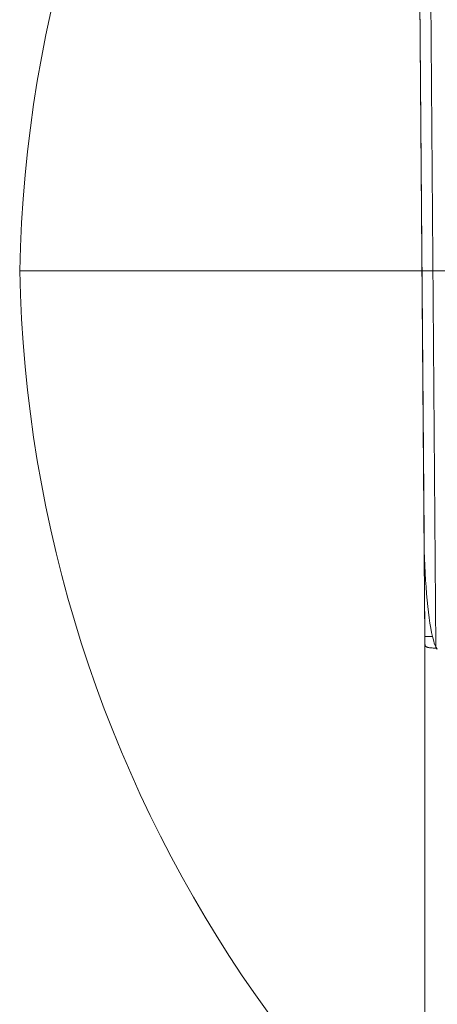
# Model space of a CAD drawing. Units: millimetres. Extents: x 794 to 11269, y -1762 to 6213.
# Drawn here: x 2421 to 2522, y 2309 to 2545 of the extents above; entities that cross this region are included whole.
import ezdxf

# ---------------------------------------------------------------- set-up
doc = ezdxf.new("R2010")
doc.units = ezdxf.units.MM
doc.header["$MEASUREMENT"] = 0
for name, color, linetype, lineweight in [('elevate3 - Level 26', 7, 'Continuous', 0), ('elevate_[ID]_19_[Material]_Unchanged_[Source]_GlenThawley - Level 25', 7, 'Continuous', 0), ('Level 8', 18, 'Continuous', 0)]:
    doc.layers.add(name, color=color, linetype=linetype, lineweight=lineweight)

# ---------------------------------------------------------------- blocks, each defined once
blk = doc.blocks.new('From Smart Solid_544')
at = {"layer": 'elevate3 - Level 26', "color": 252, "linetype": 'Continuous', "lineweight": 0}
for p, q in [((95, 0), (-95, 0)), ((-95, 0), (95, 0))]:
    blk.add_line(p, q, dxfattribs=at)
blk.add_arc((219.31, -6.25), 314.37, 113.2919, 178.8612, dxfattribs=at)
at = {"layer": 'elevate3 - Level 26', "color": 252, "linetype": 'Continuous', "lineweight": 0, "extrusion": (0, 0, -1)}
blk.add_arc((-219.31, 6.25), 314.37, 293.2919, 358.8612, dxfattribs=at)
blk = doc.blocks.new('elevate3_1')
at = {"layer": 'elevate3 - Level 26', "color": 252, "linetype": 'Continuous', "lineweight": 0}
blk.add_blockref('From Smart Solid_544', (2516.4195, 2485.1995), dxfattribs=at)
blk = doc.blocks.new('From Smart Solid_765')
at = {"layer": 'elevate_[ID]_19_[Material]_Unchanged_[Source]_GlenThawley - Level 25', "color": 156, "linetype": 'Continuous', "lineweight": 13}
for p, q in [((-485.21, -88.7), (-489.41, 459.86)), ((-485.4, -63.49), (-489.41, 459.86)), ((-482.57, -90.55), (-486.78, 459.52)), ((-485.22, -87.74), (-485.4, -63.49)), ((-485.21, -88.7), (-485.22, -87.74)), ((-485.22, -455.22), (-485.22, -87.74))]:
    blk.add_line(p, q, dxfattribs=at)
at = {"layer": 'elevate_[ID]_19_[Material]_Unchanged_[Source]_GlenThawley - Level 25', "color": 156, "linetype": 'Continuous', "lineweight": 13, "extrusion": (0, 0, -1)}
for centre, major_axis, ratio, start_param, end_param in [((-482.38, -66.51), (-0.57, 24.43), 0.121773, 3.662867, 4.839258), ((-482.22, -66.68), (-0.38, 24.25), 0.122744, 3.267542, 3.661942), ((-482.22, -114.8), (-0.38, 24.25), 0.122744, 0.009166, 0.12595)]:
    blk.add_ellipse(centre, major_axis=major_axis, ratio=ratio, start_param=start_param, end_param=end_param, dxfattribs=at)
at = {"layer": 'elevate_[ID]_19_[Material]_Unchanged_[Source]_GlenThawley - Level 25', "color": 156, "linetype": 'Continuous', "lineweight": 13}
for points, knots in [([(-485.22, -87.74), (-485.22, -87.74), (-485.04, -87.74), (-484.39, -87.74), (-483.91, -87.74), (-483.37, -87.74)], [0, 0, 0, 0, 0.5, 0.5, 1, 1, 1, 1]), ([(-485.21, -88.7), (-485.21, -88.81), (-485.21, -88.92), (-485.2, -89.07), (-485.2, -89.12), (-485.2, -89.22), (-485.2, -89.28), (-485.19, -89.43), (-485.19, -89.52), (-485.18, -89.63), (-485.17, -89.66), (-485.17, -89.7), (-485.17, -89.72), (-485.16, -89.78), (-485.15, -89.81), (-485.13, -89.88), (-485.12, -89.91), (-485.1, -89.97), (-485.08, -89.99), (-485.04, -90.06), (-485, -90.1), (-484.94, -90.15), (-484.92, -90.17), (-484.88, -90.19), (-484.85, -90.21), (-484.78, -90.24), (-484.72, -90.27), (-484.6, -90.3), (-484.54, -90.32), (-484.4, -90.36), (-484.33, -90.37), (-484.17, -90.4), (-484.09, -90.41), (-483.97, -90.43), (-483.93, -90.43), (-483.84, -90.44), (-483.79, -90.45), (-483.57, -90.48), (-483.38, -90.49), (-483.08, -90.52), (-482.98, -90.52), (-482.78, -90.54), (-482.67, -90.54), (-482.57, -90.55)], [0, 0, 0, 0, 0.0625, 0.0625, 0.09375, 0.09375, 0.125, 0.125, 0.1875, 0.1875, 0.203125, 0.203125, 0.21875, 0.21875, 0.25, 0.25, 0.28125, 0.28125, 0.3125, 0.3125, 0.375, 0.375, 0.40625, 0.40625, 0.4375, 0.4375, 0.5, 0.5, 0.5625, 0.5625, 0.625, 0.625, 0.6875, 0.6875, 0.71875, 0.71875, 0.75, 0.75, 0.875, 0.875, 0.9375, 0.9375, 1, 1, 1, 1])]:
    blk.add_open_spline(points, degree=3, knots=knots, dxfattribs=at)
blk = doc.blocks.new('elevate_7')
at = {"layer": 'elevate_[ID]_19_[Material]_Unchanged_[Source]_GlenThawley - Level 25', "color": 156, "linetype": 'Continuous', "lineweight": 13}
blk.add_blockref('From Smart Solid_765', (3003.92, 2485.1545), dxfattribs=at)

msp = doc.modelspace()

# ---------------------------------------------------------------- block references
at = {"layer": 'Level 8', "color": 7, "linetype": 'Continuous', "lineweight": 0}
for name in ['elevate_7', 'elevate3_1']:
    msp.add_blockref(name, (0, 0), dxfattribs=at)

doc.saveas('drawing.dxf')
